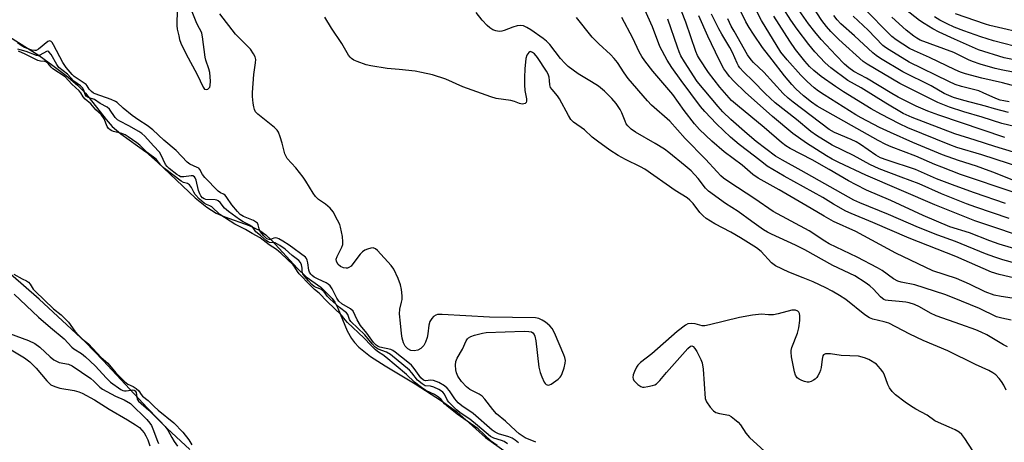
# Model space of a CAD drawing. Units: inches. Extents: x 1225767 to 1231767, y 529456 to 533456.
# Drawn here: x 1226186 to 1226490, y 532083 to 532213 of the extents above; entities that cross this region are included whole.
import ezdxf

# ---------------------------------------------------------------- set-up
doc = ezdxf.new("R2010")
doc.units = ezdxf.units.IN
doc.header["$MEASUREMENT"] = 0
for name, color, linetype in [('HYDRO-Stream Poly Centerlines', 142, 'Continuous'), ('HYDRO-Water Body', 4, 'Continuous'), ('Undefined', 1, 'Continuous')]:
    doc.layers.add(name, color=color, linetype=linetype)

msp = doc.modelspace()

# ---------------------------------------------------------------- linework, layer by layer
at = {"layer": 'HYDRO-Stream Poly Centerlines'}
for points in [[(1226183.22, 532208.23), (1226192.41, 532202.42), (1226196.66, 532199.39), (1226200.72, 532196.25), (1226204.2, 532193.31), (1226206.72, 532190.86), (1226213.04, 532182.7), (1226214.9, 532180.56), (1226217.62, 532178.27), (1226225.31, 532172.7), (1226228.93, 532169.54), (1226240.5, 532158.59), (1226244.18, 532155.66), (1226247.02, 532153.88), (1226249.68, 532152.75), (1226257.24, 532150.01), (1226260.52, 532148.46), (1226262.33, 532147.14), (1226264.21, 532145.43), (1226272.01, 532136.84), (1226274.78, 532134.24), (1226279.29, 532131), (1226282.77, 532127.57), (1226283.62, 532126.36), (1226284.55, 532124.6), (1226287.46, 532117.62), (1226288.72, 532115.19), (1226289.66, 532113.96), (1226291.07, 532112.49), (1226294.62, 532109.64), (1226299.1, 532106.74), (1226308.41, 532101.28), (1226316.56, 532096.04), (1226321.16, 532092.72), (1226330.07, 532084.72), (1226336.83, 532079.96)], [(1226238.88, 532081), (1226231.94, 532087.5), (1226225.83, 532093.76), (1226212.17, 532108.45), (1226206.72, 532114.04), (1226192.4, 532127.29), (1226175.45, 532142.04)]]:
    msp.add_lwpolyline(points, dxfattribs=at)
at = {"layer": 'HYDRO-Water Body'}
for points in [[(1226183.22, 532208.23), (1226192.41, 532202.42), (1226196.66, 532199.39), (1226200.72, 532196.25), (1226204.2, 532193.31), (1226206.72, 532190.86), (1226213.04, 532182.7), (1226214.9, 532180.56), (1226217.62, 532178.27), (1226225.31, 532172.7), (1226228.93, 532169.54), (1226240.5, 532158.59), (1226244.18, 532155.66), (1226247.02, 532153.88), (1226249.68, 532152.75), (1226257.24, 532150.01), (1226260.52, 532148.46), (1226262.33, 532147.14), (1226264.21, 532145.43), (1226272.01, 532136.84), (1226274.78, 532134.24), (1226279.29, 532131), (1226282.77, 532127.57), (1226283.62, 532126.36), (1226284.55, 532124.6), (1226287.46, 532117.62), (1226288.72, 532115.19), (1226289.66, 532113.96), (1226291.07, 532112.49), (1226294.62, 532109.64), (1226299.1, 532106.74), (1226308.41, 532101.28), (1226316.56, 532096.04), (1226321.16, 532092.72), (1226330.07, 532084.72), (1226336.83, 532079.96)], [(1226238.88, 532081), (1226231.94, 532087.5), (1226225.83, 532093.76), (1226212.17, 532108.45), (1226206.72, 532114.04), (1226192.4, 532127.29), (1226175.45, 532142.04)]]:
    msp.add_lwpolyline(points, dxfattribs=at)
at = {"layer": 'Undefined'}
for points, elevation in [([(1226494.14, 532163.45), (1226486.64, 532166.48), (1226483.57, 532167.64), (1226481.64, 532168.3), (1226476, 532170.03), (1226471.12, 532171.84), (1226461.97, 532175.66), (1226455.08, 532178.69), (1226451.7, 532180.29), (1226446.01, 532183.18), (1226444.33, 532184.16), (1226434.55, 532190.32), (1226432.85, 532191.44), (1226431.5, 532192.46), (1226429.31, 532194.46), (1226427.42, 532196.35), (1226423.15, 532201.14), (1226421.23, 532203.51), (1226415.23, 532213.24), (1226411.18, 532221.31)], 270), ([(1226500.54, 532132.19), (1226488.6, 532134.89), (1226486.25, 532135.64), (1226475.19, 532140.49), (1226460.85, 532146.11), (1226449.59, 532150.99), (1226442.9, 532153.73), (1226441.33, 532154.45), (1226437.49, 532156.6), (1226434.18, 532158.67), (1226422.3, 532165.27), (1226417, 532168.36), (1226415.83, 532169.21), (1226413.11, 532171.44), (1226408.41, 532174.97), (1226405.71, 532177.25), (1226401.38, 532181.41), (1226397.74, 532185.21), (1226396.46, 532186.74), (1226390.43, 532194.74), (1226387.61, 532198.77), (1226386.2, 532201), (1226383.91, 532205.17), (1226381.63, 532211.32), (1226378.34, 532218.6)], 256), ([(1226496.24, 532141.99), (1226488.57, 532144.31), (1226485.75, 532145.3), (1226479.44, 532147.73), (1226473.36, 532149.67), (1226465.1, 532153.1), (1226455.12, 532157.77), (1226447.66, 532160.94), (1226444.43, 532162.54), (1226442.1, 532163.78), (1226436.16, 532167.26), (1226430.85, 532170.26), (1226424.06, 532173.81), (1226422.73, 532174.64), (1226421.4, 532175.67), (1226416.11, 532180.26), (1226407.81, 532187.01), (1226406.01, 532188.56), (1226402.36, 532192.69), (1226398.95, 532197.24), (1226396.14, 532201.46), (1226395.56, 532202.49), (1226395.01, 532203.69), (1226391.87, 532212.74), (1226389.24, 532219.53)], 260), ([(1226490.31, 532177.16), (1226469.93, 532184.07), (1226466.59, 532185.3), (1226463.03, 532186.79), (1226457.47, 532189.59), (1226455.51, 532190.69), (1226447.66, 532195.48), (1226443.71, 532197.51), (1226442.16, 532198.63), (1226440.91, 532199.74), (1226438.34, 532202.42), (1226433.71, 532207.41), (1226431.67, 532209.77), (1226429.75, 532212.25), (1226425.49, 532218.32)], 276), ([(1226496.72, 532200.36), (1226490.09, 532201.76), (1226482.26, 532204.22), (1226474.81, 532207.43), (1226470.07, 532209.62), (1226468.17, 532210.63), (1226465.41, 532212.28), (1226463.99, 532213.23), (1226456.3, 532219.33)], 288), ([(1226235.13, 532217.59), (1226234.83, 532213.17), (1226234.83, 532211.7), (1226235, 532210.55), (1226235.44, 532208.54), (1226235.74, 532207.41), (1226236.14, 532206.29), (1226237.6, 532203.01), (1226241.15, 532196.6), (1226242.96, 532192.64), (1226243.46, 532192.11), (1226244.06, 532191.94), (1226244.42, 532192.08), (1226244.75, 532192.34), (1226245.02, 532192.7), (1226245.2, 532193.15), (1226245.28, 532194.55), (1226245.04, 532197.17), (1226244.75, 532198.28), (1226243.81, 532200.98), (1226243.58, 532201.95), (1226242.8, 532208.21), (1226242.58, 532209.29), (1226242.29, 532210.03), (1226241.42, 532211.53), (1226240.82, 532212.83), (1226238.99, 532217.39)], 244), ([(1226345.6, 532083.22), (1226342.38, 532084.62), (1226340.54, 532085.8), (1226339.45, 532086.74), (1226336.3, 532089.73), (1226333.53, 532091.95), (1226332.34, 532093.29), (1226329.89, 532096.55), (1226329.11, 532097.41), (1226328.16, 532098.07), (1226325.32, 532099.49), (1226324.23, 532100.27), (1226322.75, 532101.94), (1226321.62, 532103.59), (1226321.15, 532104.65), (1226320.98, 532105.51), (1226320.88, 532106.99), (1226321, 532108.15), (1226321.41, 532109.14), (1226322.99, 532111.95), (1226324.09, 532114.45), (1226324.51, 532115.11), (1226324.88, 532115.46), (1226325.61, 532115.82), (1226326.68, 532116.19), (1226329.18, 532116.9), (1226330.29, 532117.11), (1226342.02, 532117.44), (1226343.49, 532117.42), (1226344.29, 532117.24), (1226344.68, 532116.99), (1226345.14, 532116.44), (1226345.34, 532115.94), (1226345.59, 532114.53), (1226346.56, 532106.38), (1226346.96, 532104.74), (1226347.48, 532103.38), (1226348.22, 532101.8), (1226348.51, 532101.35), (1226348.85, 532100.99), (1226349.42, 532100.8), (1226349.88, 532100.9), (1226350.36, 532101.14), (1226352.48, 532102.67), (1226353.1, 532103.26), (1226353.42, 532103.68), (1226353.8, 532104.47), (1226354.35, 532106.18), (1226354.71, 532107.62), (1226354.78, 532108.47), (1226354.61, 532109.31), (1226354.31, 532110.13), (1226351.42, 532117.01), (1226350.72, 532118.3), (1226349.94, 532119.14), (1226348.6, 532120.26), (1226347.63, 532120.91), (1226346.57, 532121.37), (1226345.51, 532121.57), (1226331.39, 532121.78), (1226316.71, 532122.63), (1226315.28, 532122.6), (1226314.77, 532122.45), (1226314.1, 532122.02), (1226313.55, 532121.39), (1226312.98, 532120.42), (1226312.67, 532119.32), (1226312.35, 532116.67), (1226312.1, 532115.49), (1226311.64, 532114.07), (1226311.09, 532113.06), (1226310.11, 532112.12), (1226309.18, 532111.57), (1226308.12, 532111.37), (1226307.07, 532111.5), (1226306.14, 532112.06), (1226305.37, 532112.85), (1226304.83, 532113.86), (1226304.42, 532115.27), (1226304.19, 532116.71), (1226303.84, 532119.89), (1226303.62, 532122.83), (1226303.68, 532124.3), (1226304.23, 532126.37), (1226304.36, 532127.2), (1226304.35, 532128.33), (1226304.15, 532130.33), (1226303.83, 532131.8), (1226303.11, 532133.67), (1226301.83, 532136.54), (1226301.02, 532137.73), (1226296.81, 532142.32), (1226296.17, 532142.86), (1226295.47, 532143.12), (1226294.71, 532143.04), (1226293.66, 532142.73), (1226292.88, 532142.41), (1226292.18, 532141.97), (1226291.39, 532141.16), (1226289.2, 532138.19), (1226288.62, 532137.55), (1226287.96, 532137.05), (1226287.57, 532136.9), (1226287.11, 532136.86), (1226286.32, 532136.99), (1226285.32, 532137.41), (1226284.7, 532137.97), (1226284.16, 532138.93), (1226284.08, 532139.69), (1226284.35, 532140.46), (1226285.82, 532143.33), (1226286.07, 532144.15), (1226286.14, 532144.99), (1226285.94, 532146.7), (1226285.4, 532149.54), (1226285.13, 532150.36), (1226284.49, 532151.67), (1226283.06, 532154.21), (1226282.22, 532155.35), (1226280.76, 532156.6), (1226278.59, 532158.07), (1226277.63, 532159), (1226276.95, 532159.96), (1226274.65, 532163.75), (1226273.83, 532164.95), (1226271.54, 532167.84), (1226268.96, 532170.72), (1226268.2, 532172.15), (1226267.34, 532175.42), (1226266.74, 532177.4), (1226266.23, 532178.77), (1226265.83, 532179.45), (1226265.01, 532180.28), (1226259.89, 532184.33), (1226259.17, 532185.11), (1226258.81, 532185.81), (1226258.6, 532186.64), (1226258.44, 532187.79), (1226258.25, 532189.84), (1226258.22, 532191.01), (1226258.59, 532196.58), (1226259.19, 532200.15), (1226259.22, 532201.21), (1226259.06, 532201.98), (1226258.56, 532202.97), (1226257.59, 532204.37), (1226256.59, 532205.46), (1226252.96, 532208.99), (1226248.19, 532215.25)], 246), ([(1226491.15, 532112.65), (1226489.91, 532113.26), (1226484.76, 532116.3), (1226483, 532117.18), (1226481.42, 532117.84), (1226476.75, 532119.56), (1226469.17, 532122.2), (1226467.42, 532123), (1226464, 532124.96), (1226462.45, 532125.69), (1226460.84, 532126.22), (1226459.74, 532126.45), (1226457.76, 532126.66), (1226454.3, 532126.88), (1226453.48, 532127.05), (1226453.04, 532127.22), (1226452.61, 532127.49), (1226451.99, 532128.04), (1226449.8, 532130.38), (1226448.73, 532131.4), (1226447.28, 532132.44), (1226444.01, 532134.51), (1226437.31, 532137.72), (1226428.61, 532142.55), (1226425.79, 532143.93), (1226418.34, 532147.32), (1226417.14, 532147.96), (1226415.92, 532148.73), (1226412.31, 532151.23), (1226408.11, 532154.34), (1226404.15, 532156.81), (1226398.94, 532160.61), (1226397.94, 532161.54), (1226395.68, 532164.55), (1226393.51, 532166.88), (1226391.76, 532168.46), (1226386.7, 532172.59), (1226385.33, 532173.56), (1226382.45, 532175.33), (1226376.36, 532178.78), (1226375.03, 532179.77), (1226374.03, 532180.74), (1226373.54, 532181.41), (1226373.16, 532182.17), (1226372.15, 532184.79), (1226371.7, 532185.75), (1226370.38, 532187.68), (1226369.06, 532189.23), (1226366.79, 532191.43), (1226364.92, 532192.97), (1226362.78, 532194.37), (1226358.68, 532196.76), (1226355.61, 532199), (1226354.56, 532200.04), (1226353.27, 532201.49), (1226349.96, 532205.85), (1226348.95, 532206.85), (1226347.92, 532207.67), (1226344.12, 532210.38), (1226342.88, 532211.12), (1226341.84, 532211.56), (1226340.85, 532211.68), (1226339.84, 532211.57), (1226338.55, 532211.18), (1226335.89, 532210.16), (1226335.11, 532209.96), (1226334.33, 532209.87), (1226333.32, 532210.02), (1226332.35, 532210.39), (1226331.44, 532210.97), (1226330.6, 532211.65), (1226329.05, 532213.28), (1226327.24, 532215.73)], 250), ([(1226493.17, 532160.2), (1226476.69, 532165.79), (1226470.88, 532167.97), (1226468.7, 532168.84), (1226462.92, 532171.38), (1226455.3, 532174.28), (1226453.58, 532175.01), (1226451.29, 532176.22), (1226432.43, 532186.8), (1226430.68, 532188.02), (1226428.22, 532189.99), (1226425.82, 532192.17), (1226424.6, 532193.45), (1226422.34, 532196.15), (1226418.59, 532201.11), (1226415.61, 532204.86), (1226412.75, 532209.02), (1226411.44, 532211.03), (1226410.46, 532212.77), (1226407.84, 532218.06)], 268), ([(1226492.96, 532172.65), (1226487.27, 532174.39), (1226481.19, 532176.38), (1226474.87, 532178.29), (1226461.73, 532183.36), (1226459.01, 532184.58), (1226453.6, 532187.74), (1226446.03, 532192.48), (1226441.9, 532194.78), (1226436.6, 532198.62), (1226434.94, 532200.13), (1226431.73, 532203.55), (1226429.85, 532205.85), (1226426.31, 532210.56), (1226424.34, 532213.34), (1226421.95, 532217.07)], 274), ([(1226495.46, 532180), (1226489.39, 532181.48), (1226483.31, 532183.43), (1226477.73, 532185.06), (1226473.27, 532186.48), (1226469.64, 532187.98), (1226457.95, 532193.83), (1226447.9, 532199.72), (1226446.59, 532200.62), (1226439.14, 532207.4), (1226436.64, 532209.8), (1226435.27, 532211.34), (1226433.86, 532213.22), (1226430.54, 532218.25)], 278), ([(1226493.86, 532192.87), (1226489.59, 532194.01), (1226483.23, 532195.47), (1226478.23, 532196.8), (1226476.61, 532197.31), (1226475.06, 532197.97), (1226467.1, 532201.8), (1226462.45, 532203.86), (1226460.95, 532204.62), (1226456.76, 532207.28), (1226455.44, 532208.31), (1226454.4, 532209.29), (1226447.6, 532216.32)], 284), ([(1226498.11, 532208.81), (1226485.72, 532211.72), (1226484.38, 532212.11), (1226475.11, 532215.3)], 292), ([(1226490.72, 532099.3), (1226490.06, 532100.83), (1226489.33, 532101.99), (1226488.58, 532102.91), (1226487.54, 532103.97), (1226486.65, 532104.64), (1226485.42, 532105.31), (1226481.26, 532107.2), (1226472.74, 532111.45), (1226465.14, 532114.57), (1226460.98, 532116.5), (1226454.54, 532119.91), (1226453.15, 532120.35), (1226449.59, 532121.14), (1226448.57, 532121.54), (1226447.12, 532122.5), (1226441.28, 532127.19), (1226439.33, 532128.49), (1226437.03, 532129.81), (1226435.11, 532130.83), (1226431.18, 532132.65), (1226428.08, 532133.94), (1226423.74, 532135.61), (1226419.62, 532137.57), (1226418.35, 532138.55), (1226415.19, 532142.03), (1226413.75, 532143.17), (1226408.76, 532146.28), (1226405.76, 532147.98), (1226400.88, 532150.56), (1226398.15, 532152.25), (1226397.27, 532153), (1226396.25, 532154.03), (1226394.18, 532156.79), (1226393.19, 532157.84), (1226392.33, 532158.56), (1226388.67, 532160.88), (1226379.22, 532167.43), (1226377.97, 532168.13), (1226373.33, 532170.37), (1226371.01, 532171.58), (1226368.42, 532173.3), (1226364.66, 532176.03), (1226363.06, 532177.3), (1226360.66, 532179.55), (1226357.29, 532181.93), (1226356.46, 532182.73), (1226355.7, 532183.94), (1226352.96, 532189.07), (1226352.29, 532190), (1226350.63, 532191.93), (1226350.2, 532192.62), (1226349.98, 532193.42), (1226349.89, 532194.75), (1226349.72, 532195.75), (1226349.39, 532196.69), (1226348.92, 532197.59), (1226346.17, 532201.81), (1226345.26, 532202.91), (1226344.65, 532203.41), (1226344.02, 532203.64), (1226343.82, 532203.62), (1226343.45, 532203.4), (1226342.87, 532202.54), (1226342.56, 532201.48), (1226342.22, 532198.36), (1226342.1, 532195.68), (1226342.1, 532193.41), (1226342.21, 532191.7), (1226342.72, 532189.13), (1226342.8, 532188.35), (1226342.69, 532187.94), (1226342.38, 532187.68), (1226341.95, 532187.53), (1226341.44, 532187.48), (1226340.64, 532187.63), (1226339.03, 532188.28), (1226337.97, 532188.58), (1226333.44, 532189.23), (1226331.71, 532189.65), (1226323.07, 532192.74), (1226317.85, 532195.11), (1226313.77, 532196.47), (1226310.41, 532197.22), (1226308.42, 532197.58), (1226303.45, 532198.16), (1226299.72, 532198.43), (1226294.75, 532199.21), (1226293.32, 532199.58), (1226290.53, 532200.56), (1226289.45, 532201.02), (1226288.75, 532201.5), (1226288.35, 532201.88), (1226287.85, 532202.58), (1226285.81, 532206.11), (1226282.61, 532210.86), (1226280.57, 532214.23)], 248), ([(1226492.34, 532120.91), (1226489.43, 532121.43), (1226487.75, 532121.9), (1226482.48, 532124.48), (1226474.17, 532127.89), (1226471.86, 532128.77), (1226462.52, 532131.78), (1226458.38, 532132.61), (1226457.28, 532132.93), (1226456.03, 532133.62), (1226452.5, 532136.12), (1226451.01, 532137.02), (1226444.8, 532140.31), (1226436.16, 532144.35), (1226434.75, 532145.17), (1226430, 532148.35), (1226418.82, 532154.35), (1226413.25, 532158.25), (1226405.15, 532163.51), (1226403.56, 532164.66), (1226402.72, 532165.39), (1226401.54, 532166.57), (1226398, 532170.48), (1226391.66, 532176.88), (1226386.96, 532182.25), (1226381.35, 532187.15), (1226380.06, 532188.43), (1226374.12, 532195.38), (1226372.91, 532197.07), (1226370.81, 532200.26), (1226369.79, 532201.56), (1226368.67, 532202.73), (1226365.07, 532206), (1226363.03, 532208.11), (1226358.14, 532214.11)], 252), ([(1226493.96, 532127.46), (1226489.24, 532128.12), (1226487.02, 532128.57), (1226484.3, 532129.55), (1226479.44, 532131.91), (1226475.39, 532133.67), (1226468.13, 532136.09), (1226456.72, 532141.56), (1226444.36, 532148.2), (1226437.45, 532151.26), (1226434.63, 532152.87), (1226430.56, 532155.33), (1226420.69, 532161), (1226414.22, 532164.58), (1226412.55, 532165.74), (1226409.28, 532168.61), (1226403.72, 532172.79), (1226399.97, 532176.05), (1226396.12, 532179.68), (1226394.57, 532181.38), (1226391.39, 532185.45), (1226387.87, 532190.45), (1226381.72, 532197.64), (1226379.29, 532200.78), (1226378.32, 532202.16), (1226377.55, 532203.58), (1226375.59, 532207.78), (1226372.18, 532214.12)], 254), ([(1226499.03, 532136.91), (1226489.75, 532139.48), (1226487.21, 532140.27), (1226484.32, 532141.31), (1226475.11, 532145.13), (1226469.64, 532147.03), (1226463.65, 532149.4), (1226454.44, 532153.44), (1226445.62, 532157.02), (1226443.73, 532157.87), (1226427.47, 532167), (1226421.71, 532170.14), (1226419.6, 532171.4), (1226413.6, 532175.97), (1226410.86, 532178.25), (1226405.77, 532182.68), (1226403.32, 532185.06), (1226401.84, 532186.69), (1226395.37, 532194.42), (1226391.52, 532200.46), (1226390.41, 532202.38), (1226389.83, 532203.6), (1226389.3, 532204.98), (1226386.4, 532213.6)], 258), ([(1226499.84, 532145.23), (1226481.07, 532151.51), (1226468.69, 532156.36), (1226447.47, 532165.51), (1226439.15, 532169.41), (1226437.04, 532170.48), (1226435.31, 532171.47), (1226429.1, 532175.45), (1226424.94, 532178.41), (1226418.65, 532183.64), (1226410.24, 532191.09), (1226406.85, 532194.44), (1226405.43, 532195.95), (1226404.55, 532197.08), (1226403.69, 532198.37), (1226402.2, 532201.15), (1226398.7, 532208.4), (1226395.94, 532214.63)], 262), ([(1226491.65, 532152.22), (1226481.43, 532155.68), (1226478.55, 532156.73), (1226470.84, 532159.77), (1226463.86, 532162.89), (1226458.31, 532164.9), (1226451.56, 532167.51), (1226448.67, 532168.83), (1226443.64, 532171.62), (1226437.06, 532174.84), (1226432.25, 532177.76), (1226430.5, 532179.05), (1226426.02, 532182.71), (1226419.52, 532187.85), (1226416.4, 532190.73), (1226412.69, 532194.54), (1226409.73, 532197.39), (1226408.61, 532198.61), (1226408.14, 532199.27), (1226407.72, 532200.03), (1226406.29, 532203.33), (1226405.49, 532204.9), (1226403, 532209.03), (1226402.13, 532210.63), (1226399.86, 532215.21)], 264), ([(1226490.57, 532156.84), (1226480.96, 532160.15), (1226474.99, 532162.3), (1226469.29, 532164.47), (1226462.79, 532167.27), (1226454.07, 532170.13), (1226451.96, 532170.94), (1226450.53, 532171.77), (1226445.85, 532175.01), (1226444.47, 532175.85), (1226442.93, 532176.58), (1226437.79, 532178.72), (1226436.09, 532179.61), (1226425.02, 532188.01), (1226423.53, 532189.27), (1226421.92, 532190.77), (1226416.03, 532197.28), (1226412.81, 532200.29), (1226412.08, 532201.07), (1226410.98, 532202.69), (1226406.79, 532209.89), (1226405.91, 532211.52), (1226404.86, 532213.76)], 266), ([(1226495.56, 532167.85), (1226483.29, 532171.86), (1226475.55, 532174.1), (1226473.34, 532174.91), (1226460.44, 532180.12), (1226457.81, 532181.35), (1226452.06, 532184.33), (1226449.14, 532185.98), (1226440.6, 532191.21), (1226438.09, 532192.88), (1226433.7, 532195.99), (1226431.36, 532197.84), (1226430.07, 532199.04), (1226428.63, 532200.68), (1226425.79, 532204.26), (1226424.03, 532206.83), (1226419.06, 532214.53)], 272), ([(1226491.44, 532184.88), (1226487.19, 532185.99), (1226484.32, 532186.85), (1226477.65, 532188.53), (1226474.49, 532189.54), (1226471.59, 532190.74), (1226467.6, 532193.05), (1226458.88, 532197.43), (1226451.99, 532201.5), (1226450.65, 532202.41), (1226449.61, 532203.27), (1226444, 532208.52), (1226439.71, 532212.18), (1226438.56, 532213.41), (1226437.62, 532214.8)], 280), ([(1226491.7, 532188.2), (1226490.01, 532188.44), (1226488.86, 532188.71), (1226487.52, 532189.17), (1226483.65, 532190.98), (1226482.3, 532191.5), (1226477, 532192.89), (1226475.05, 532193.55), (1226473.03, 532194.45), (1226460.81, 532200.42), (1226454.62, 532204.14), (1226453.49, 532204.91), (1226452.72, 532205.57), (1226448.14, 532210.2), (1226443.54, 532214.54)], 282), ([(1226495.07, 532196.87), (1226489.67, 532197.94), (1226487.36, 532198.48), (1226482.77, 532199.79), (1226480.39, 532200.61), (1226479.1, 532201.13), (1226474.59, 532203.32), (1226464.24, 532207.21), (1226463.19, 532207.78), (1226462.22, 532208.42), (1226459.92, 532210.2), (1226455.5, 532214.25)], 286), ([(1226496.45, 532204.5), (1226486.84, 532207.01), (1226482.97, 532208.18), (1226477.7, 532210.01), (1226474.67, 532211.2), (1226472.55, 532212.16), (1226470.26, 532213.34), (1226468.59, 532214.37)], 290), ([(1226340.3, 532083.03), (1226339.24, 532083.88), (1226338.36, 532084.45), (1226337.27, 532084.89), (1226334.16, 532085.87), (1226333.12, 532086.35), (1226332.13, 532086.96), (1226326.33, 532092.14), (1226322.8, 532094.5), (1226321.65, 532095.41), (1226320.63, 532096.63), (1226318.98, 532099.09), (1226318.24, 532099.88), (1226317.43, 532100.58), (1226315.67, 532101.6), (1226314.1, 532102.25), (1226313.2, 532102.33), (1226311.62, 532102.12), (1226310.94, 532102.32), (1226310.14, 532103.07), (1226308.12, 532105.99), (1226307.26, 532107), (1226306.16, 532107.96), (1226302.2, 532111.04), (1226301.49, 532111.52), (1226300.89, 532111.8), (1226297.51, 532112.58), (1226296.99, 532112.77), (1226296.39, 532113.13), (1226295.6, 532113.99), (1226293.54, 532116.81), (1226291.53, 532119.21), (1226290.46, 532121), (1226289.28, 532123.6), (1226288.48, 532124.31), (1226285.79, 532125.94), (1226284.88, 532126.72), (1226284.25, 532127.65), (1226282.77, 532130.55), (1226282.14, 532131.47), (1226281.61, 532131.97), (1226280.99, 532132.38), (1226278.53, 532133.49), (1226277.28, 532134.14), (1226276.61, 532134.62), (1226276.25, 532134.99), (1226275.83, 532135.61), (1226275.55, 532136.3), (1226275.31, 532138.57), (1226275.13, 532139.38), (1226274.91, 532139.82), (1226274.55, 532140.23), (1226269.57, 532143.97), (1226267.56, 532145.25), (1226266.3, 532145.95), (1226265.79, 532146.15), (1226265.27, 532146.22), (1226264.77, 532146.12), (1226263.8, 532145.75), (1226263.33, 532145.68), (1226262.67, 532145.97), (1226261.71, 532146.88), (1226260.63, 532148.24), (1226260.3, 532148.97), (1226259.95, 532150.29), (1226259.72, 532150.74), (1226259.48, 532151), (1226258.52, 532151.55), (1226255.48, 532152.77), (1226254.45, 532153.47), (1226253.63, 532154.32), (1226251.82, 532156.44), (1226250.29, 532158.71), (1226249.77, 532159.34), (1226249.23, 532159.73), (1226248.31, 532160.14), (1226247.63, 532160.63), (1226243.49, 532164.81), (1226242.75, 532165.71), (1226241.93, 532167.27), (1226241.62, 532167.67), (1226241.14, 532167.96), (1226238.9, 532168.99), (1226238.02, 532169.58), (1226234.62, 532173.14), (1226230.87, 532176.36), (1226227.5, 532179.51), (1226225.71, 532180.85), (1226223.16, 532182.51), (1226221.13, 532183.97), (1226218.36, 532186.17), (1226216.42, 532187.91), (1226215.93, 532188.25), (1226214.59, 532188.85), (1226209.65, 532190.62), (1226209.19, 532190.85), (1226208.55, 532191.32), (1226207.85, 532192.06), (1226207.24, 532193.09), (1226206.88, 532193.48), (1226203.24, 532195.92), (1226202.56, 532196.59), (1226200.69, 532198.75), (1226199.74, 532200.25), (1226196.82, 532205.74), (1226196.38, 532206.44), (1226196.05, 532206.79), (1226195.67, 532206.95), (1226195.05, 532206.74), (1226192.19, 532204.42), (1226191.5, 532204.03), (1226191.1, 532203.95), (1226190.12, 532204.1), (1226187.84, 532204.87), (1226186.84, 532205.47), (1226185.74, 532206.39)], 244), ([(1226336.85, 532082.76), (1226335.82, 532083.44), (1226335.05, 532083.75), (1226332.63, 532084.48), (1226331.64, 532084.97), (1226327.65, 532088.43), (1226325.3, 532090.33), (1226322.55, 532092.08), (1226321.16, 532093.22), (1226318.76, 532095.57), (1226318.4, 532096.12), (1226317.41, 532098.08), (1226316.95, 532098.64), (1226316.56, 532098.96), (1226315.66, 532099.51), (1226314.17, 532100.18), (1226313.16, 532100.48), (1226311.54, 532100.67), (1226310.53, 532101.2), (1226309.12, 532102.4), (1226307.37, 532104.67), (1226306.61, 532105.48), (1226300.75, 532110.26), (1226299.57, 532111.02), (1226297.03, 532111.89), (1226296.1, 532112.55), (1226295.13, 532113.56), (1226292.91, 532116.32), (1226288.57, 532120.42), (1226288.11, 532121.11), (1226287.66, 532122.62), (1226287.26, 532123.17), (1226285.03, 532124.8), (1226282.03, 532127.41), (1226281.34, 532128.13), (1226280.29, 532129.56), (1226279.74, 532130.16), (1226279.32, 532130.44), (1226277.85, 532130.95), (1226277.25, 532131.26), (1226276.52, 532131.87), (1226275.46, 532132.99), (1226274.26, 532134.39), (1226273.72, 532135.18), (1226273.54, 532135.78), (1226273.5, 532136.84), (1226273.31, 532137.91), (1226273, 532138.63), (1226272.47, 532139.23), (1226270.49, 532140.8), (1226268.3, 532142.77), (1226266.63, 532143.92), (1226265.19, 532144.66), (1226264.75, 532144.75), (1226263.5, 532144.81), (1226263.07, 532144.98), (1226262.54, 532145.33), (1226260.72, 532146.98), (1226259.27, 532148.11), (1226258.44, 532149.35), (1226258.09, 532149.7), (1226257.41, 532150.14), (1226255.37, 532151.15), (1226254.2, 532151.85), (1226250.8, 532154.33), (1226249.53, 532155.42), (1226248.21, 532157.11), (1226247.66, 532157.6), (1226247.25, 532157.8), (1226246.71, 532157.91), (1226243.82, 532158.07), (1226243.32, 532158.26), (1226242.83, 532158.59), (1226242.26, 532159.18), (1226241.92, 532159.78), (1226241.58, 532160.87), (1226240.87, 532163.98), (1226240.56, 532164.72), (1226240.29, 532165.06), (1226239.85, 532165.3), (1226239.34, 532165.36), (1226237.05, 532165.01), (1226236.49, 532165), (1226236.05, 532165.08), (1226235.55, 532165.3), (1226234.83, 532165.78), (1226232.51, 532167.64), (1226231.87, 532168.24), (1226231.39, 532168.84), (1226229.97, 532171.94), (1226229.55, 532172.66), (1226227.64, 532174.59), (1226224.95, 532177.61), (1226224.05, 532178.38), (1226223.1, 532178.99), (1226220.07, 532180.72), (1226217.25, 532182.15), (1226216.53, 532182.6), (1226215.83, 532183.32), (1226214.11, 532185.86), (1226213.39, 532186.52), (1226211.2, 532187.62), (1226209.42, 532188.92), (1226207.54, 532189.53), (1226206.89, 532189.91), (1226206.54, 532190.39), (1226206.18, 532191.79), (1226205.74, 532192.46), (1226205.13, 532193.04), (1226203.07, 532194.56), (1226201.09, 532196.7), (1226198.5, 532198.75), (1226197.82, 532199.68), (1226196.09, 532202.75), (1226195.43, 532203.55), (1226195.04, 532203.73), (1226194.62, 532203.69), (1226192.59, 532202.52), (1226192.12, 532202.38), (1226191.59, 532202.41), (1226188.39, 532203.69), (1226186.58, 532204.17), (1226185.86, 532204.44)], 242), ([(1226267.08, 532141.42), (1226265.62, 532142.61), (1226263.37, 532144.05), (1226260.56, 532146.23), (1226258.1, 532147.54), (1226256.07, 532148.82), (1226252.75, 532150.47), (1226248.16, 532153.48), (1226245.64, 532155.75), (1226245.08, 532156.06), (1226243.98, 532156.5), (1226243.27, 532156.95), (1226241.88, 532158.18), (1226240.58, 532159.58), (1226240.09, 532160.35), (1226239.44, 532161.72), (1226238.8, 532162.53), (1226238.12, 532162.94), (1226236.97, 532163.26), (1226236.17, 532163.68), (1226231.07, 532167.64), (1226229.94, 532168.64), (1226228.45, 532170.49), (1226225.71, 532172.58), (1226223.48, 532174.77), (1226222.55, 532175.55), (1226219.9, 532177.39), (1226218.9, 532177.96), (1226217.86, 532178.35), (1226215.35, 532178.98), (1226214.83, 532179.17), (1226214.26, 532179.51), (1226213.8, 532179.95), (1226213.37, 532180.57), (1226212.41, 532182.92), (1226211.5, 532184.3), (1226209.92, 532185.74), (1226208.32, 532187.52), (1226206.55, 532188.95), (1226205.96, 532189.68), (1226205.24, 532190.92), (1226204.77, 532191.52), (1226202.46, 532193.62), (1226200.42, 532195.82), (1226196.66, 532198.34), (1226196.09, 532198.89), (1226195.19, 532199.97), (1226194.65, 532200.41), (1226194.14, 532200.6), (1226192.77, 532200.67), (1226192, 532200.91), (1226188.07, 532202.85), (1226186.02, 532203.73)], 240), ([(1226333.75, 532082.21), (1226331.92, 532083.48), (1226329.74, 532085.67), (1226327.81, 532087.34), (1226324.5, 532089.77), (1226321.4, 532091.9), (1226318.16, 532094.44), (1226317.45, 532095.1), (1226316.38, 532096.44), (1226315.65, 532097.12), (1226314.36, 532097.94), (1226311.74, 532099.15), (1226310.36, 532100.07), (1226308.23, 532101.76), (1226305.72, 532104.16), (1226299.31, 532109.51), (1226298.47, 532110.15), (1226297.06, 532111.03), (1226296.17, 532111.76), (1226294.82, 532113.04), (1226292.58, 532115.41), (1226287.56, 532120.16), (1226286.81, 532120.98), (1226285.7, 532122.4), (1226281.27, 532126.61), (1226278.8, 532129.15), (1226277.36, 532130.27), (1226275.97, 532131.62), (1226272.6, 532135.19), (1226272.1, 532135.88), (1226271.3, 532137.24), (1226270.78, 532137.89), (1226267.08, 532141.42)], 240), ([(1226184.61, 532135.06), (1226187.17, 532133.63), (1226188.53, 532133.01), (1226189.14, 532132.58), (1226189.66, 532131.95), (1226190.58, 532130.45), (1226191.17, 532129.76), (1226196.85, 532124.31), (1226199.14, 532122.54), (1226200.42, 532121.32), (1226201.43, 532120.21), (1226203.41, 532117.51), (1226204.72, 532116), (1226205.73, 532115.03), (1226207.58, 532113.58), (1226211.48, 532109.36), (1226213.58, 532107.59), (1226216.02, 532104.65), (1226218.72, 532101.99), (1226219.8, 532101.09), (1226221.44, 532100.43), (1226222.34, 532099.81), (1226223.11, 532099.06), (1226223.84, 532097.99), (1226224.31, 532097.48), (1226226.02, 532096.1), (1226227.84, 532094.28), (1226229.08, 532093.15), (1226233.98, 532089.17), (1226236.69, 532086.3), (1226238.55, 532084), (1226239.5, 532082.44)], 240), ([(1226184.71, 532128.92), (1226192.23, 532121.74), (1226195.87, 532118.6), (1226200.12, 532115.11), (1226202.48, 532112.51), (1226203.11, 532112.04), (1226205.5, 532110.58), (1226206.73, 532109.59), (1226209.66, 532106.77), (1226213.2, 532102.94), (1226214.44, 532101.8), (1226217.61, 532099.53), (1226218.26, 532099.17), (1226218.7, 532099.05), (1226219.21, 532099.05), (1226221.29, 532099.39), (1226221.73, 532099.33), (1226222.05, 532099.12), (1226222.34, 532098.54), (1226222.65, 532096.5), (1226223.01, 532095.85), (1226226.24, 532093.09), (1226231.26, 532088.12), (1226232.09, 532087), (1226233.36, 532084.67), (1226234.07, 532083.5), (1226235.12, 532082.06)], 242), ([(1226485.86, 532072.41), (1226478.04, 532084.34), (1226477.02, 532085.66), (1226476.23, 532086.3), (1226474.97, 532087.01), (1226473.13, 532087.89), (1226469.84, 532089.29), (1226468.78, 532089.83), (1226466.38, 532091.56), (1226462.89, 532093.38), (1226461.2, 532094.44), (1226459.56, 532095.59), (1226456.57, 532097.87), (1226455.53, 532098.84), (1226454.73, 532099.97), (1226454.26, 532100.99), (1226453.06, 532104.21), (1226452.66, 532104.94), (1226452.02, 532105.86), (1226451.3, 532106.71), (1226450.69, 532107.29), (1226448.42, 532108.7), (1226447.08, 532109.27), (1226445.14, 532109.72), (1226439.87, 532109.95), (1226436.54, 532110.53), (1226434.97, 532110.48), (1226434.38, 532110.22), (1226434.15, 532109.85), (1226433.93, 532108.84), (1226433.66, 532106.28), (1226433.46, 532105.45), (1226433.15, 532104.66), (1226432.62, 532103.66), (1226432.31, 532103.2), (1226431.77, 532102.65), (1226431.35, 532102.34), (1226430.62, 532101.99), (1226429.85, 532101.78), (1226429.33, 532101.74), (1226428.51, 532101.91), (1226427.7, 532102.23), (1226426.92, 532102.63), (1226426.24, 532103.13), (1226425.74, 532103.86), (1226425.4, 532104.94), (1226424.54, 532109.57), (1226424.4, 532111), (1226424.45, 532111.56), (1226424.67, 532112.4), (1226426.36, 532116.82), (1226426.81, 532118.5), (1226427.07, 532120.78), (1226427.12, 532122.19), (1226426.97, 532122.94), (1226426.74, 532123.36), (1226426.42, 532123.67), (1226425.73, 532123.94), (1226425.19, 532123.99), (1226424.62, 532123.93), (1226420.36, 532122.78), (1226418.93, 532122.53), (1226417.46, 532122.53), (1226415.31, 532122.71), (1226412.47, 532122.36), (1226408.48, 532121.67), (1226399.21, 532119.41), (1226397.77, 532119.14), (1226396.92, 532119.15), (1226394.77, 532119.71), (1226393.63, 532119.86), (1226392.51, 532119.73), (1226391.77, 532119.35), (1226389.28, 532117.34), (1226381.44, 532110.52), (1226377.93, 532107.83), (1226377.11, 532107.03), (1226376.66, 532106.33), (1226376.06, 532105.04), (1226375.68, 532103.99), (1226375.55, 532103.24), (1226375.65, 532102.76), (1226375.91, 532102.3), (1226377.12, 532101.05), (1226378.04, 532100.39), (1226378.55, 532100.24), (1226379.08, 532100.22), (1226380.19, 532100.37), (1226381.59, 532100.69), (1226382.38, 532100.98), (1226382.86, 532101.27), (1226383.94, 532102.22), (1226386, 532104.69), (1226392.54, 532112.15), (1226393.36, 532112.83), (1226393.78, 532112.92), (1226394.18, 532112.76), (1226394.67, 532112.18), (1226395.26, 532111.18), (1226396.52, 532108.79), (1226396.96, 532107.7), (1226397.25, 532105.71), (1226397.85, 532096.7), (1226398.28, 532095.67), (1226399.45, 532094.02), (1226400.4, 532092.95), (1226401.22, 532092.4), (1226402.27, 532092.06), (1226405.14, 532091.54), (1226405.87, 532091.18), (1226406.97, 532090.33), (1226408.02, 532089.4), (1226408.78, 532088.58), (1226410.42, 532086.04), (1226411.6, 532084.74), (1226418.59, 532078.29)], 246)]:
    msp.add_lwpolyline(points, dxfattribs=dict(at, elevation=elevation))
for points in [[(1226183.27, 532116.8, 244), (1226189.12, 532114.58, 244), (1226191.03, 532113.69, 244), (1226192.58, 532112.53, 244), (1226195.76, 532109.52, 244), (1226196.96, 532108.66, 244), (1226198.53, 532107.86, 244), (1226201.48, 532107.28, 244), (1226202.56, 532106.79, 244), (1226208.34, 532102.87, 244), (1226209.28, 532102.06, 244), (1226211.09, 532100.21, 244), (1226211.9, 532099.6, 244), (1226216, 532097.4, 244), (1226218.62, 532096.34, 244), (1226220.57, 532095.15, 244), (1226225.59, 532090.22, 244), (1226226.55, 532089.12, 244), (1226227.02, 532088.41, 244), (1226227.5, 532087.39, 244), (1226228.89, 532083.53, 244), (1226229.25, 532082.83, 244)], [(1226183.29, 532111.99, 246), (1226187.86, 532109.25, 246), (1226189.5, 532108.05, 246), (1226191.46, 532106.03, 246), (1226194.73, 532102.16, 246), (1226195.35, 532101.53, 246), (1226196.04, 532100.98, 246), (1226197.25, 532100.39, 246), (1226198.82, 532099.87, 246), (1226203.19, 532099.21, 246), (1226204.59, 532098.81, 246), (1226205.66, 532098.38, 246), (1226209.43, 532096.26, 246), (1226213.97, 532093.44, 246), (1226219.69, 532090.16, 246), (1226222.16, 532088.59, 246), (1226223.32, 532087.73, 246), (1226224.1, 532086.98, 246), (1226224.79, 532086.15, 246), (1226225.34, 532085.23, 246), (1226225.92, 532084.01, 246), (1226226.57, 532082.18, 246)]]:
    msp.add_polyline3d(points, dxfattribs=at)

doc.saveas('drawing.dxf')
